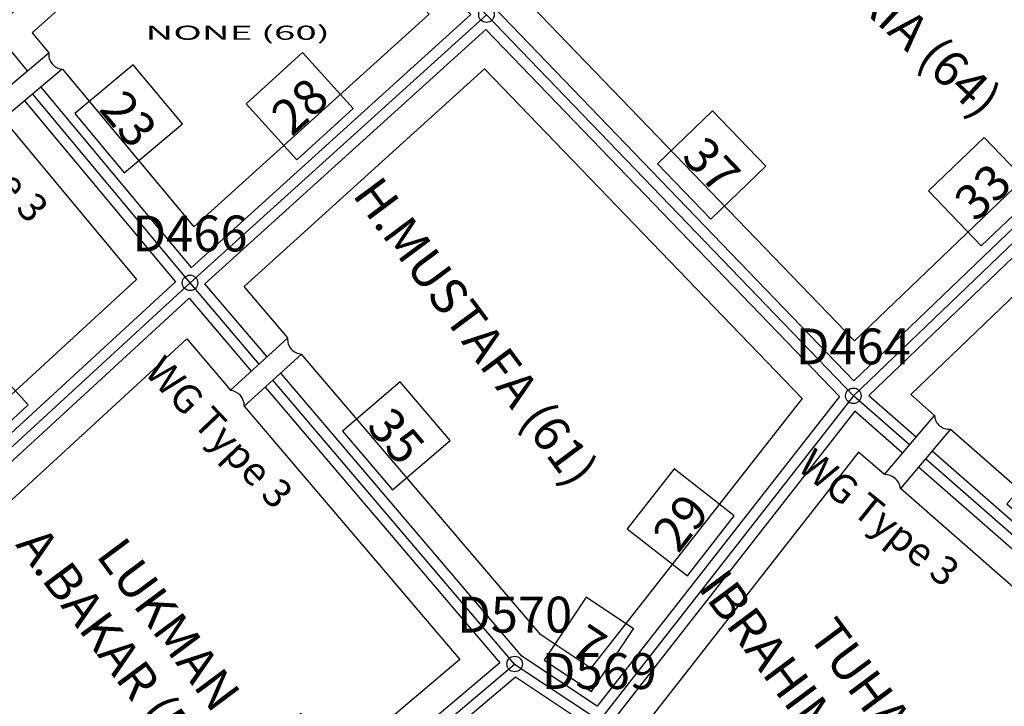
# Model space of a CAD drawing. Units: inches. Extents: x -88763 to -20466, y -21900 to 27898.
# Drawn here: x -63354 to -62657, y -2611 to -2125 of the extents above; entities that cross this region are included whole.
import ezdxf
from ezdxf.enums import TextEntityAlignment as Align

# ---------------------------------------------------------------- set-up
doc = ezdxf.new("R2010")
doc.units = ezdxf.units.IN
doc.header["$MEASUREMENT"] = 0
doc.linetypes.add('DASHDOT', pattern=[1, 0.5, -0.25, 0, -0.25])
for name, color, linetype in [('BULAT1', 7, 'Continuous'), ('Dimension', 7, 'Continuous'), ('Double', 144, 'Continuous'), ('Nama 1', 7, 'Continuous'), ('PATOK1', 7, 'Continuous'), ('tambak', 7, 'Continuous')]:
    doc.layers.add(name, color=color, linetype=linetype)
doc.styles.add('L100', font='simplex.shx', dxfattribs={"height": 2.54})
doc.styles.add('P200-1', font='panroman.ttf', dxfattribs={"width": 0.8, "height": 25})
doc.dimstyles.new('1TO200', dxfattribs={"dimtxt": 14, "dimasz": 5, "dimexe": 25, "dimexo": 25, "dimgap": -14, "dimtad": 1, "dimdec": 0, "dimlfac": 0.1, "dimzin": 0, "dimdsep": 46, "dimtxsty": 'P200-1', "dimblk": 'DOT', "dimcen": 0.09, "dimse1": 1, "dimse2": 1, "dimsd1": 1, "dimsd2": 1, "dimclrd": 191, "dimclre": 191, "dimclrt": 1, "dimadec": 0, "dimazin": 0, "dimtfac": 1, "dimtdec": 0, "dimtix": 1, "dimtmove": 0, "dimatfit": 3, "dimldrblk": 'DOT', "dimfxl": 0, "dimtolj": 1, "dimtzin": 0, "dimarcsym": 0})

# ---------------------------------------------------------------- blocks, each defined once
blk = doc.blocks.new('*D5044')
at = {"layer": 'Defpoints', "color": 0}
for p in [(-63193.73, -1960.99), (-63193.73, -1960.99), (-63383.73, -2130.99)]:
    blk.add_point(p, dxfattribs=at)
at = {"layer": 'Dimension', "color": 191, "lineweight": -2}
for p, q in [((-63313.73, -1977.08), (-63354.45, -2013.51)), ((-63277.7, -2017.34), (-63313.73, -1977.08)), ((-63354.45, -2013.51), (-63318.42, -2053.78)), ((-63318.42, -2053.78), (-63277.7, -2017.34))]:
    blk.add_line(p, q, dxfattribs=at)
at = {"layer": 'Dimension', "color": 1, "insert": (-63316.08, -2015.43), "char_height": 25, "attachment_point": 5, "rotation": 41.82017, "style": 'P200-1'}
blk.add_mtext('\\A1;25', dxfattribs=at)
blk = doc.blocks.new('_Dot')
at = {"color": 0, "linetype": 'ByBlock', "lineweight": -2}
blk.add_line((-0.5, 0), (-1, 0), dxfattribs=at)
at = {"color": 0, "linetype": 'ByBlock', "const_width": 0.5}
blk.add_lwpolyline([(-0.25, 0, 1), (0.25, 0, 1)], format="xyb", close=True, dxfattribs=at)
blk = doc.blocks.new('*D5048')
at = {"layer": 'Defpoints', "color": 0}
for p in [(-63383.73, -2130.99), (-63233.73, -2310.99), (-63233.73, -2310.99)]:
    blk.add_point(p, dxfattribs=at)
at = {"layer": 'Dimension', "color": 191, "lineweight": -2}
for p, q in [((-63273.93, -2156.49), (-63315.43, -2191.08)), ((-63239.01, -2198.4), (-63273.93, -2156.49)), ((-63315.43, -2191.08), (-63280.51, -2232.98)), ((-63280.51, -2232.98), (-63239.01, -2198.4))]:
    blk.add_line(p, q, dxfattribs=at)
at = {"layer": 'Dimension', "color": 1, "insert": (-63277.22, -2194.74), "char_height": 25, "attachment_point": 5, "rotation": 309.80557, "style": 'P200-1'}
blk.add_mtext('\\A1;23', dxfattribs=at)
blk = doc.blocks.new('*D5050')
at = {"layer": 'Defpoints', "color": 0}
for p in [(-63023.73, -2120.99), (-63233.73, -2310.99), (-63233.73, -2310.99)]:
    blk.add_point(p, dxfattribs=at)
at = {"layer": 'Dimension', "color": 191, "lineweight": -2}
for p, q in [((-63153.98, -2147.84), (-63194.02, -2184.07)), ((-63118.1, -2187.5), (-63153.98, -2147.84)), ((-63194.02, -2184.07), (-63158.14, -2223.72)), ((-63158.14, -2223.72), (-63118.1, -2187.5))]:
    blk.add_line(p, q, dxfattribs=at)
at = {"layer": 'Dimension', "color": 1, "insert": (-63156.06, -2185.78), "char_height": 25, "attachment_point": 5, "rotation": 42.13759, "style": 'P200-1'}
blk.add_mtext('\\A1;28', dxfattribs=at)
blk = doc.blocks.new('*D5054')
at = {"layer": 'Defpoints', "color": 0}
for p in [(-63233.73, -2310.99), (-63233.73, -2310.99), (-63483.73, -2540.99)]:
    blk.add_point(p, dxfattribs=at)
at = {"layer": 'Dimension', "color": 191, "lineweight": -2}
for p, q in [((-63384.85, -2357.73), (-63424.58, -2394.29)), ((-63348.34, -2397.41), (-63384.85, -2357.73)), ((-63424.58, -2394.29), (-63388.07, -2433.97)), ((-63388.07, -2433.97), (-63348.34, -2397.41))]:
    blk.add_line(p, q, dxfattribs=at)
at = {"layer": 'Dimension', "color": 1, "insert": (-63386.46, -2395.85), "char_height": 25, "attachment_point": 5, "rotation": 42.61406, "style": 'P200-1'}
blk.add_mtext('\\A1;34', dxfattribs=at)
blk = doc.blocks.new('*D5063')
at = {"layer": 'Defpoints', "color": 0}
for p in [(-63003.73, -2580.99), (-63003.73, -2580.99), (-63263.73, -2790.99)]:
    blk.add_point(p, dxfattribs=at)
at = {"layer": 'Dimension', "color": 191, "lineweight": -2}
for p, q in [((-63155.19, -2616.02), (-63197.62, -2650.29)), ((-63121.31, -2657.96), (-63155.19, -2616.02)), ((-63197.62, -2650.29), (-63163.74, -2692.24)), ((-63163.74, -2692.24), (-63121.31, -2657.96))]:
    blk.add_line(p, q, dxfattribs=at)
at = {"layer": 'Dimension', "color": 1, "insert": (-63159.46, -2654.13), "char_height": 25, "attachment_point": 5, "rotation": 38.92754, "style": 'P200-1'}
blk.add_mtext('\\A1;33', dxfattribs=at)
blk = doc.blocks.new('*D5064')
at = {"layer": 'Defpoints', "color": 0}
for p in [(-63233.73, -2310.99), (-63003.73, -2580.99), (-63003.73, -2580.99)]:
    blk.add_point(p, dxfattribs=at)
at = {"layer": 'Dimension', "color": 191, "lineweight": -2}
for p, q in [((-63084.74, -2381.15), (-63125.79, -2416.12)), ((-63049.31, -2422.75), (-63084.74, -2381.15)), ((-63125.79, -2416.12), (-63090.36, -2457.71)), ((-63090.36, -2457.71), (-63049.31, -2422.75))]:
    blk.add_line(p, q, dxfattribs=at)
at = {"layer": 'Dimension', "color": 1, "insert": (-63087.55, -2419.43), "char_height": 25, "attachment_point": 5, "rotation": 310.42608, "style": 'P200-1'}
blk.add_mtext('\\A1;35', dxfattribs=at)
blk = doc.blocks.new('*D5065')
at = {"layer": 'Defpoints', "color": 0}
for p in [(-63003.73, -2580.99), (-62943.73, -2620.99), (-62943.73, -2620.99)]:
    blk.add_point(p, dxfattribs=at)
at = {"layer": 'Dimension', "color": 191, "lineweight": -2}
for p, q in [((-62953.12, -2533.72), (-62982.74, -2578.16)), ((-62919.56, -2556.1), (-62953.12, -2533.72)), ((-62949.18, -2600.53), (-62919.56, -2556.1)), ((-62982.74, -2578.16), (-62949.18, -2600.53))]:
    blk.add_line(p, q, dxfattribs=at)
at = {"layer": 'Dimension', "color": 1, "insert": (-62951.15, -2567.13), "char_height": 25, "attachment_point": 5, "rotation": 326.30993, "style": 'P200-1'}
blk.add_mtext('\\A1;7', dxfattribs=at)
blk = doc.blocks.new('*D5067')
at = {"layer": 'Defpoints', "color": 0}
for p in [(-62763.73, -2390.99), (-62763.73, -2390.99), (-62943.73, -2620.99)]:
    blk.add_point(p, dxfattribs=at)
at = {"layer": 'Dimension', "color": 191, "lineweight": -2}
for p, q in [((-62890.73, -2442.77), (-62923.99, -2485.27)), ((-62848.12, -2476.12), (-62890.73, -2442.77)), ((-62881.38, -2518.61), (-62848.12, -2476.12)), ((-62923.99, -2485.27), (-62881.38, -2518.61))]:
    blk.add_line(p, q, dxfattribs=at)
at = {"layer": 'Dimension', "color": 1, "insert": (-62886.06, -2480.69), "char_height": 25, "attachment_point": 5, "rotation": 51.95296, "style": 'P200-1'}
blk.add_mtext('\\A1;29', dxfattribs=at)
blk = doc.blocks.new('*D5068')
at = {"layer": 'Defpoints', "color": 0}
for p in [(-62763.73, -2390.99), (-62523.73, -2600.99), (-62523.73, -2600.99)]:
    blk.add_point(p, dxfattribs=at)
at = {"layer": 'Dimension', "color": 191, "lineweight": -2}
for p, q in [((-62619.41, -2426.88), (-62654.99, -2467.54)), ((-62578.45, -2462.72), (-62619.41, -2426.88)), ((-62654.99, -2467.54), (-62614.03, -2503.38)), ((-62614.03, -2503.38), (-62578.45, -2462.72))]:
    blk.add_line(p, q, dxfattribs=at)
at = {"layer": 'Dimension', "color": 1, "insert": (-62616.72, -2465.13), "char_height": 25, "attachment_point": 5, "rotation": 318.81407, "style": 'P200-1'}
blk.add_mtext('\\A1;32', dxfattribs=at)
blk = doc.blocks.new('*D5069')
at = {"layer": 'Defpoints', "color": 0}
for p in [(-62523.73, -2600.99), (-62763.73, -2820.99), (-62763.73, -2820.99)]:
    blk.add_point(p, dxfattribs=at)
at = {"layer": 'Dimension', "color": 191, "lineweight": -2}
for p, q in [((-62669.52, -2642.5), (-62709.73, -2679.36)), ((-62633.08, -2682.24), (-62669.52, -2642.5)), ((-62709.73, -2679.36), (-62673.29, -2719.1)), ((-62673.29, -2719.1), (-62633.08, -2682.24))]:
    blk.add_line(p, q, dxfattribs=at)
at = {"layer": 'Dimension', "color": 1, "insert": (-62671.4, -2680.8), "char_height": 25, "attachment_point": 5, "rotation": 42.51045, "style": 'P200-1'}
blk.add_mtext('\\A1;33', dxfattribs=at)
blk = doc.blocks.new('*D5085')
at = {"layer": 'Defpoints', "color": 0}
for p in [(-63023.73, -2120.99), (-62763.73, -2390.99), (-62763.73, -2390.99)]:
    blk.add_point(p, dxfattribs=at)
at = {"layer": 'Dimension', "color": 191, "lineweight": -2}
for p, q in [((-62863.55, -2189.15), (-62902.52, -2226.68)), ((-62825.8, -2228.36), (-62863.55, -2189.15)), ((-62902.52, -2226.68), (-62864.77, -2265.89)), ((-62864.77, -2265.89), (-62825.8, -2228.36))]:
    blk.add_line(p, q, dxfattribs=at)
at = {"layer": 'Dimension', "color": 1, "insert": (-62864.16, -2227.52), "char_height": 25, "attachment_point": 5, "rotation": 313.91908, "style": 'P200-1'}
blk.add_mtext('\\A1;37', dxfattribs=at)
blk = doc.blocks.new('*D5087')
at = {"layer": 'Defpoints', "color": 0}
for p in [(-62523.73, -2160.99), (-62523.73, -2160.99), (-62763.73, -2390.99)]:
    blk.add_point(p, dxfattribs=at)
at = {"layer": 'Dimension', "color": 191, "lineweight": -2}
for p, q in [((-62671.03, -2208.09), (-62710.41, -2245.83)), ((-62633.72, -2247.01), (-62671.03, -2208.09)), ((-62710.41, -2245.83), (-62673.11, -2284.76)), ((-62673.11, -2284.76), (-62633.72, -2247.01))]:
    blk.add_line(p, q, dxfattribs=at)
at = {"layer": 'Dimension', "color": 1, "insert": (-62672.07, -2246.42), "char_height": 25, "attachment_point": 5, "rotation": 43.78112, "style": 'P200-1'}
blk.add_mtext('\\A1;33', dxfattribs=at)

msp = doc.modelspace()

# ---------------------------------------------------------------- linework, layer by layer
at = {"layer": 'BULAT1', "color": 1, "ltscale": 10}
for centre in [(-63023.73, -2120.99), (-63233.73, -2310.99), (-62763.73, -2390.99), (-63003.73, -2580.99)]:
    msp.add_circle(centre, 5.5, dxfattribs=at)
for p in [(-63233.73, -2310.99), (-62763.73, -2390.99), (-63003.73, -2580.99)]:
    msp.add_point(p, dxfattribs=at)
at = {"layer": 'Double', "color": 6}
for p, q in [((-63375.87, -2183.39), (-63333.78, -2147.98)), ((-63324.3, -2159.61), (-63366.39, -2195.02)), ((-63205.29, -2387.13), (-63164.58, -2350.13)), ((-63154.67, -2361.39), (-63195.37, -2398.38)), ((-62741.73, -2446.85), (-62706.24, -2404.83)), ((-62694.93, -2414.69), (-62730.42, -2456.71))]:
    msp.add_line(p, q, dxfattribs=at)
for points in [[(-62289.8, -1908.42), (-62542.55, -2140.94), (-62762.95, -2352.16), (-63004.39, -2101.43), (-63173.47, -1942.3), (-63243.17, -1855.17)], [(-63324.17, -2159.5), (-63230.94, -2271.38), (-63064.28, -2120.59), (-63194.2, -1998.31), (-63345.61, -2133.78), (-63333.78, -2147.98)], [(-63164.4, -2349.97), (-63195.49, -2313.48), (-63025.05, -2159.27), (-62800.11, -2392.86), (-62949.68, -2583.98), (-62985.28, -2560.24), (-63154.67, -2361.39)], [(-63366.26, -2194.91), (-63271.62, -2308.48), (-63482.25, -2502.27), (-63601.98, -2373.99), (-63676.98, -2258.61)], [(-62481.59, -2250.02), (-62526.24, -2201.49), (-62723.06, -2390.11), (-62706.24, -2404.83)], [(-62694.95, -2414.7), (-62525.93, -2562.53), (-62360.99, -2381.1), (-62471.35, -2261.15)], [(-63439.37, -2563.19), (-63448.97, -2546.39), (-63236.13, -2350.58), (-63205.13, -2386.98)], [(-63195.39, -2398.4), (-63042.55, -2577.82), (-63256.76, -2759.07), (-63421.68, -2594.15), (-63431.93, -2576.21)], [(-62741.73, -2446.85), (-62760.01, -2430.86), (-62907.84, -2619.76), (-62761.85, -2781.97), (-62564.95, -2601.47), (-62730.44, -2456.73)]]:
    msp.add_lwpolyline(points, dxfattribs=at)
at = {"layer": 'Double', "color": 144}
for points in [[(-62266.36, -1914.02), (-62528.86, -2155.53), (-62763.52, -2380.4), (-63018.45, -2115.66), (-63188.2, -1955.89), (-63258.33, -1868.24)], [(-63233.03, -2300.25), (-63034.79, -2120.88), (-63193.86, -1971.17), (-63373.33, -2131.75), (-63349.08, -2160.85)], [(-63179.21, -2363.43), (-63223.3, -2311.67), (-63024.09, -2131.43), (-62773.65, -2391.5), (-62945.35, -2610.9), (-62998.7, -2575.33), (-63169.48, -2374.85)], [(-63339.48, -2172.38), (-63232.97, -2300.19)], [(-62468.58, -2234.62), (-62525.34, -2172.93), (-62752.67, -2390.79), (-62719.15, -2420.11)], [(-63350.96, -2182.04), (-63244.06, -2310.31), (-63483.33, -2530.43), (-63617.8, -2386.36), (-63693.62, -2269.71)], [(-62707.85, -2429.99), (-62524.33, -2590.5), (-62333.89, -2381.02), (-62458.35, -2245.75)], [(-63456.68, -2573.22), (-63474.25, -2542.46), (-63234.38, -2321.79)], [(-63234.43, -2321.74), (-63190.32, -2373.52)], [(-63180.58, -2384.94), (-63014.32, -2580.13), (-63256.23, -2784.82), (-63256.23, -2787.89), (-63437.71, -2606.4), (-63449.23, -2586.24)], [(-62728.83, -2431.57), (-62762.74, -2401.9), (-62933.94, -2620.66), (-62763.22, -2810.35), (-62534.97, -2601.12), (-62717.53, -2441.45)], [(-63184.15, -2887.38), (-63089.09, -3004.8), (-62975.82, -3052), (-62773.75, -2821.06), (-62948.67, -2626.71), (-63003.19, -2590.36), (-63253.28, -2801.98), (-63193.58, -2875.72)]]:
    msp.add_lwpolyline(points, dxfattribs=at)
at = {"layer": 'Double', "color": 6}
for centre, radius, start, end in [((-63323.53, -2149.31), 10.33, 172.61607, 265.70249), ((-63154.29, -2351.07), 10.33, 174.80696, 267.89338), ((-63206.27, -2397.99), 10.9, 357.90975, 84.84116), ((-62695.91, -2404.4), 10.33, 182.35669, 275.44311), ((-62741.28, -2457.74), 10.9, 5.45949, 92.39089)]:
    msp.add_arc(centre, radius, start, end, dxfattribs=at)
at = {"layer": 'tambak', "lineweight": -3, "ltscale": 10}
for points in [[(-63623.73, -2390.99), (-63483.73, -2540.99), (-63233.73, -2310.99), (-63023.73, -2120.99), (-63193.73, -1960.99)], [(-62723.95, -2425.8), (-62763.73, -2390.99), (-63023.73, -2120.99)], [(-62462.91, -2227.9), (-62523.73, -2160.99), (-62763.73, -2390.99), (-62943.73, -2620.99), (-62763.73, -2820.99), (-62973.73, -3060.99), (-63093.73, -3010.99), (-63188.86, -3123.43)], [(-63184.76, -2368.47), (-63233.73, -2310.99), (-63345.22, -2177.21)], [(-63615, -2801.25), (-63443.73, -2610.99), (-63263.73, -2790.99), (-63263.73, -2800.99), (-63003.73, -2580.99), (-63175.03, -2379.9)], [(-62924.76, -3092.15), (-62863.73, -3130.99), (-62713.73, -3010.99), (-62423.73, -2710.99), (-62523.73, -2600.99), (-62712.66, -2435.68)], [(-63003.73, -2580.99), (-62943.73, -2620.99)]]:
    msp.add_lwpolyline(points, dxfattribs=at)

# ---------------------------------------------------------------- texts
at = {"layer": 'Nama 1', "ltscale": 10, "style": 'L100'}
for s, rotation, p in [('SAMAUN ARSAD/ZAKARIA (64)', 316.91251, (-62840.67, -2022.78)), ('H.MUSTAFA (61)', 306.66407, (-63031.4, -2345.5)), ('A.BAKAR (56)', 306.66407, (-63285.09, -2573.07)), ('LUKMAN', 306.66407, (-63248.8, -2552.92)), ('IBRAHIM (62)', 306.66407, (-62801.84, -2603.2)), ('TUHA', 306.66407, (-62758.86, -2590.32))]:
    msp.add_text(s, height=25.4, rotation=rotation, dxfattribs=at).set_placement(p, align=Align.MIDDLE_CENTER)
at = {"layer": 'Nama 1', "linetype": 'DASHDOT', "lineweight": 30, "ltscale": 10, "width": 2}
msp.add_text('NONE (60)', height=10, dxfattribs=at).set_placement((-63265.34, -2138.78))
at = {"layer": 'PATOK1', "color": 3, "ltscale": 10, "style": 'L100'}
for s, p in [('D466', (-63233.73, -2275.99)), ('D464', (-62763.73, -2355.99)), ('D570', (-63003.73, -2545.99)), ('D569', (-62943.73, -2585.99))]:
    msp.add_text(s, height=25.4, dxfattribs=at).set_placement(p, align=Align.MIDDLE_CENTER)
at = {"layer": 'tambak', "color": 3, "ltscale": 10, "style": 'L100'}
for rotation, p in [(311.40834, (-63384.7, -2212.75)), (313.59923, (-63212.99, -2416.8)), (321.14897, (-62745.47, -2477.28))]:
    msp.add_text('WG Type 3', height=20.32, rotation=rotation, dxfattribs=at).set_placement(p, align=Align.MIDDLE_CENTER)

# ---------------------------------------------------------------- dimensions: what is measured, and where the dimension line sits
at = {"layer": 'Dimension'}
for p1, p2, picture, middle in [((-63383.73, -2130.99), (-63193.73, -1960.99), '*D5044', (-63316.08, -2015.43)), ((-63023.73, -2120.99), (-63233.73, -2310.99), '*D5050', (-63156.06, -2185.78)), ((-63023.73, -2120.99), (-62763.73, -2390.99), '*D5085', (-62864.16, -2227.52)), ((-63383.73, -2130.99), (-63233.73, -2310.99), '*D5048', (-63277.22, -2194.74)), ((-62763.73, -2390.99), (-62523.73, -2160.99), '*D5087', (-62672.07, -2246.42)), ((-63483.73, -2540.99), (-63233.73, -2310.99), '*D5054', (-63386.46, -2395.85)), ((-63233.73, -2310.99), (-63003.73, -2580.99), '*D5064', (-63087.55, -2419.43)), ((-62943.73, -2620.99), (-62763.73, -2390.99), '*D5067', (-62886.06, -2480.69)), ((-62763.73, -2390.99), (-62523.73, -2600.99), '*D5068', (-62616.72, -2465.13)), ((-63003.73, -2580.99), (-62943.73, -2620.99), '*D5065', (-62951.15, -2567.13)), ((-63263.73, -2790.99), (-63003.73, -2580.99), '*D5063', (-63159.46, -2654.13)), ((-62523.73, -2600.99), (-62763.73, -2820.99), '*D5069', (-62671.4, -2680.8))]:
    dim = msp.add_aligned_dim(p1=p1, p2=p2, distance=0, dimstyle='1TO200', dxfattribs=at)
    dim.commit()
    dim.dimension.update_dxf_attribs({"geometry": picture, "text_midpoint": middle})

doc.saveas('drawing.dxf')
